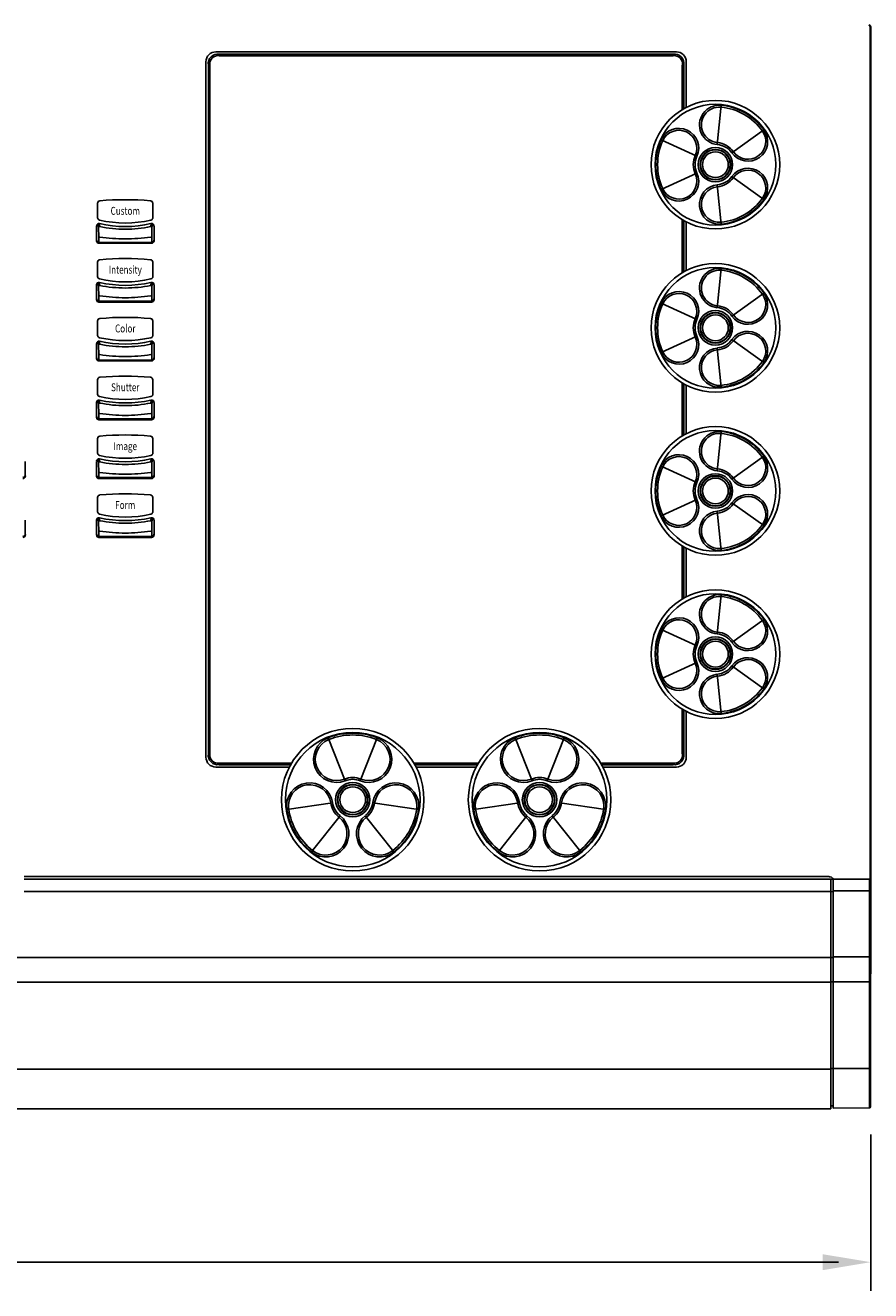
# Model space of a CAD drawing. Extents: x 1.3 to 90.2, y 0.2 to 65.8.
# Drawn here: x 38.5 to 49.2, y 19.3 to 35.3 of the extents above; entities that cross this region are included whole.
import ezdxf
from ezdxf.enums import TextEntityAlignment as Align

# ---------------------------------------------------------------- set-up
doc = ezdxf.new("R2010")
doc.units = 0
doc.header["$LTSCALE"] = 2
doc.header["$MEASUREMENT"] = 0
doc.layers.get('0').update_dxf_attribs({"linetype": 'CONTINUOUS'})
doc.layers.add('ARTWORK', color=2, linetype='CONTINUOUS')
doc.layers.add('DIM', color=1, linetype='CONTINUOUS')
doc.styles.get("Standard").update_dxf_attribs({"font": 'SIMPLEX'})

msp = doc.modelspace()

# ---------------------------------------------------------------- linework, layer by layer
for p, q in [((49.175, 24.536), (49.175, 35.296)), ((49.175, 35.296), (49.18, 35.296)), ((49.18, 35.296), (49.18, 23.337)), ((40.786, 34.856), (40.786, 26.075)), ((46.726, 34.981), (40.911, 34.981)), ((40.953, 34.932), (40.953, 34.951)), ((46.684, 34.951), (40.953, 34.951)), ((46.684, 34.932), (40.953, 34.932)), ((46.684, 34.932), (46.684, 34.951)), ((46.851, 34.28), (46.851, 34.856)), ((40.816, 34.814), (40.816, 26.117)), ((40.836, 34.814), (40.816, 34.814)), ((40.836, 34.814), (40.816, 34.814)), ((40.836, 34.814), (40.836, 26.117)), ((46.801, 34.253), (46.801, 34.814)), ((46.801, 34.814), (46.821, 34.814)), ((46.821, 34.264), (46.821, 34.814)), ((47.243, 33.81), (47.291, 34.306)), ((47.832, 33.994), (47.427, 33.704)), ((46.533, 33.868), (46.986, 33.662)), ((47.034, 33.611), (47.038, 33.61)), ((47.049, 33.637), (47.041, 33.618)), ((47.049, 33.635), (47.049, 33.637)), ((47.059, 33.655), (47.059, 33.654)), ((47.403, 33.611), (47.4, 33.61)), ((46.986, 33.449), (46.533, 33.243)), ((47.034, 33.5), (47.038, 33.501)), ((47.041, 33.494), (47.049, 33.474)), ((47.049, 33.474), (47.049, 33.476)), ((47.059, 33.458), (47.059, 33.456)), ((47.403, 33.5), (47.4, 33.501)), ((47.832, 33.118), (47.427, 33.407)), ((47.291, 32.805), (47.243, 33.301)), ((39.418, 33.068), (39.418, 32.886)), ((40.115, 32.886), (40.115, 33.068)), ((39.404, 32.781), (39.404, 32.594)), ((39.43, 32.762), (39.422, 32.807)), ((39.432, 32.644), (39.43, 32.762)), ((39.445, 32.774), (39.437, 32.812)), ((40.096, 32.812), (40.089, 32.774)), ((40.101, 32.644), (40.103, 32.762)), ((40.103, 32.762), (40.112, 32.807)), ((40.112, 32.807), (40.111, 32.809)), ((40.13, 32.594), (40.13, 32.781)), ((46.801, 32.193), (46.801, 32.858)), ((46.821, 32.204), (46.821, 32.847)), ((46.851, 32.22), (46.851, 32.831)), ((39.432, 32.586), (39.432, 32.644)), ((40.101, 32.586), (40.101, 32.644)), ((39.435, 32.577), (39.435, 32.563)), ((39.438, 32.577), (39.435, 32.577)), ((39.435, 32.563), (40.098, 32.563)), ((39.444, 32.574), (40.089, 32.574)), ((40.098, 32.577), (40.096, 32.577)), ((40.098, 32.563), (40.098, 32.577)), ((39.418, 32.325), (39.418, 32.143)), ((40.115, 32.143), (40.115, 32.325)), ((47.243, 31.75), (47.291, 32.246)), ((39.404, 32.038), (39.404, 31.851)), ((39.43, 32.019), (39.422, 32.064)), ((39.432, 31.901), (39.43, 32.019)), ((39.445, 32.031), (39.437, 32.069)), ((40.096, 32.069), (40.089, 32.031)), ((40.101, 31.901), (40.103, 32.019)), ((40.103, 32.019), (40.112, 32.064)), ((40.112, 32.064), (40.111, 32.066)), ((40.13, 31.851), (40.13, 32.038)), ((39.432, 31.844), (39.432, 31.901)), ((39.435, 31.834), (39.435, 31.82)), ((39.438, 31.834), (39.435, 31.834)), ((39.435, 31.82), (40.098, 31.82)), ((39.444, 31.832), (40.089, 31.832)), ((40.098, 31.834), (40.096, 31.834)), ((40.098, 31.82), (40.098, 31.834)), ((40.101, 31.844), (40.101, 31.901)), ((46.533, 31.808), (46.986, 31.602)), ((47.832, 31.934), (47.427, 31.644)), ((39.418, 31.583), (39.418, 31.401)), ((40.115, 31.401), (40.115, 31.583)), ((47.034, 31.551), (47.038, 31.55)), ((47.049, 31.577), (47.041, 31.558)), ((47.049, 31.575), (47.049, 31.577)), ((47.059, 31.595), (47.059, 31.594)), ((47.403, 31.551), (47.4, 31.55)), ((39.43, 31.276), (39.422, 31.322)), ((39.445, 31.288), (39.437, 31.326)), ((40.096, 31.326), (40.089, 31.288)), ((40.103, 31.276), (40.112, 31.322)), ((40.112, 31.322), (40.111, 31.323)), ((46.986, 31.389), (46.533, 31.183)), ((47.034, 31.44), (47.038, 31.441)), ((47.041, 31.434), (47.049, 31.414)), ((47.049, 31.414), (47.049, 31.416)), ((47.059, 31.398), (47.059, 31.396)), ((47.403, 31.44), (47.4, 31.441)), ((47.832, 31.058), (47.427, 31.347)), ((39.404, 31.296), (39.404, 31.108)), ((39.432, 31.158), (39.43, 31.276)), ((39.432, 31.101), (39.432, 31.158)), ((40.101, 31.158), (40.103, 31.276)), ((40.101, 31.101), (40.101, 31.158)), ((40.13, 31.108), (40.13, 31.296)), ((47.291, 30.745), (47.243, 31.241)), ((39.435, 31.091), (39.435, 31.077)), ((39.438, 31.091), (39.435, 31.091)), ((39.435, 31.077), (40.098, 31.077)), ((39.444, 31.089), (40.089, 31.089)), ((40.098, 31.091), (40.096, 31.091)), ((40.098, 31.077), (40.098, 31.091)), ((39.418, 30.84), (39.418, 30.658)), ((40.115, 30.658), (40.115, 30.84)), ((46.801, 30.133), (46.801, 30.798)), ((46.821, 30.144), (46.821, 30.787)), ((46.851, 30.16), (46.851, 30.771)), ((39.404, 30.553), (39.404, 30.366)), ((39.43, 30.534), (39.422, 30.579)), ((39.432, 30.416), (39.43, 30.534)), ((39.445, 30.545), (39.437, 30.584)), ((40.096, 30.584), (40.089, 30.545)), ((40.101, 30.416), (40.103, 30.534)), ((40.103, 30.534), (40.112, 30.579)), ((40.112, 30.579), (40.111, 30.58)), ((40.13, 30.366), (40.13, 30.553)), ((39.432, 30.358), (39.432, 30.416)), ((40.101, 30.358), (40.101, 30.416)), ((39.435, 30.349), (39.435, 30.335)), ((39.438, 30.349), (39.435, 30.349)), ((39.435, 30.335), (40.098, 30.335)), ((39.444, 30.346), (40.089, 30.346)), ((40.098, 30.349), (40.096, 30.349)), ((40.098, 30.335), (40.098, 30.349)), ((39.418, 30.097), (39.418, 29.915)), ((40.115, 29.915), (40.115, 30.097)), ((47.243, 29.69), (47.291, 30.186)), ((38.505, 29.623), (38.505, 29.81)), ((39.404, 29.81), (39.404, 29.623)), ((39.43, 29.791), (39.422, 29.836)), ((39.432, 29.673), (39.43, 29.791)), ((39.445, 29.803), (39.437, 29.841)), ((40.096, 29.841), (40.089, 29.803)), ((40.101, 29.673), (40.103, 29.791)), ((40.103, 29.791), (40.112, 29.836)), ((40.112, 29.836), (40.111, 29.838)), ((40.13, 29.623), (40.13, 29.81)), ((46.533, 29.748), (46.986, 29.542)), ((47.832, 29.874), (47.427, 29.584)), ((39.432, 29.616), (39.432, 29.673)), ((39.435, 29.606), (39.435, 29.592)), ((39.438, 29.606), (39.435, 29.606)), ((39.435, 29.592), (40.098, 29.592)), ((39.444, 29.604), (40.089, 29.604)), ((40.098, 29.606), (40.096, 29.606)), ((40.098, 29.592), (40.098, 29.606)), ((40.101, 29.616), (40.101, 29.673)), ((47.034, 29.491), (47.038, 29.49)), ((47.049, 29.517), (47.041, 29.498)), ((47.049, 29.515), (47.049, 29.517)), ((47.059, 29.535), (47.059, 29.534)), ((47.403, 29.491), (47.4, 29.49)), ((39.418, 29.355), (39.418, 29.172)), ((40.115, 29.172), (40.115, 29.355)), ((46.986, 29.329), (46.533, 29.123)), ((47.034, 29.38), (47.038, 29.381)), ((47.041, 29.374), (47.049, 29.354)), ((47.049, 29.354), (47.049, 29.356)), ((47.059, 29.338), (47.059, 29.336)), ((47.403, 29.38), (47.4, 29.381)), ((47.832, 28.998), (47.427, 29.287)), ((39.43, 29.048), (39.422, 29.093)), ((39.445, 29.06), (39.437, 29.098)), ((40.096, 29.098), (40.089, 29.06)), ((40.103, 29.048), (40.112, 29.093)), ((40.112, 29.093), (40.111, 29.095)), ((47.291, 28.685), (47.243, 29.181)), ((38.505, 28.88), (38.505, 29.068)), ((39.404, 29.068), (39.404, 28.88)), ((39.432, 28.93), (39.43, 29.048)), ((39.432, 28.873), (39.432, 28.93)), ((40.101, 28.93), (40.103, 29.048)), ((40.101, 28.873), (40.101, 28.93)), ((40.13, 28.88), (40.13, 29.068)), ((39.435, 28.863), (39.435, 28.849)), ((39.438, 28.863), (39.435, 28.863)), ((39.435, 28.849), (40.098, 28.849)), ((39.444, 28.861), (40.089, 28.861)), ((40.098, 28.863), (40.096, 28.863)), ((40.098, 28.849), (40.098, 28.863)), ((46.801, 28.073), (46.801, 28.738)), ((46.821, 28.084), (46.821, 28.727)), ((46.851, 28.1), (46.851, 28.711)), ((47.243, 27.63), (47.291, 28.126)), ((47.832, 27.814), (47.427, 27.524)), ((46.533, 27.688), (46.986, 27.482)), ((47.034, 27.431), (47.038, 27.43)), ((47.049, 27.457), (47.041, 27.438)), ((47.049, 27.455), (47.049, 27.457)), ((47.059, 27.475), (47.059, 27.474)), ((47.403, 27.431), (47.4, 27.43)), ((46.986, 27.269), (46.533, 27.063)), ((47.034, 27.32), (47.038, 27.321)), ((47.041, 27.314), (47.049, 27.294)), ((47.049, 27.294), (47.049, 27.296)), ((47.059, 27.278), (47.059, 27.276)), ((47.403, 27.32), (47.4, 27.321)), ((47.832, 26.938), (47.427, 27.227)), ((47.291, 26.625), (47.243, 27.121)), ((46.801, 26.117), (46.801, 26.678)), ((46.821, 26.117), (46.821, 26.667)), ((46.851, 26.075), (46.851, 26.651)), ((42.329, 26.319), (42.544, 25.776)), ((42.733, 25.776), (42.949, 26.319)), ((44.689, 26.319), (44.904, 25.776)), ((45.093, 25.776), (45.309, 26.319)), ((40.816, 26.117), (40.836, 26.117)), ((46.801, 26.117), (46.821, 26.117)), ((40.911, 25.95), (41.839, 25.95)), ((40.953, 26), (40.953, 25.98)), ((40.953, 26), (41.866, 26)), ((40.953, 25.98), (41.855, 25.98)), ((43.411, 26), (44.226, 26)), ((43.422, 25.98), (44.215, 25.98)), ((43.439, 25.95), (44.199, 25.95)), ((45.771, 26), (46.684, 26)), ((45.782, 25.98), (46.684, 25.98)), ((45.799, 25.95), (46.726, 25.95)), ((46.684, 26), (46.684, 25.98)), ((42.454, 25.593), (42.458, 25.592)), ((42.541, 25.697), (42.54, 25.697)), ((42.558, 25.707), (42.559, 25.707)), ((42.718, 25.707), (42.72, 25.707)), ((42.738, 25.697), (42.737, 25.697)), ((42.823, 25.593), (42.82, 25.592)), ((44.814, 25.593), (44.818, 25.592)), ((44.901, 25.697), (44.9, 25.697)), ((44.918, 25.707), (44.919, 25.707)), ((45.078, 25.707), (45.08, 25.707)), ((45.098, 25.697), (45.097, 25.697)), ((45.183, 25.593), (45.18, 25.592)), ((41.807, 25.415), (42.385, 25.5)), ((42.454, 25.482), (42.458, 25.483)), ((42.823, 25.482), (42.82, 25.483)), ((42.893, 25.5), (43.471, 25.415)), ((44.167, 25.415), (44.745, 25.5)), ((44.814, 25.482), (44.818, 25.483)), ((45.183, 25.482), (45.18, 25.483)), ((45.253, 25.5), (45.831, 25.415)), ((42.479, 25.336), (42.131, 24.897)), ((42.798, 25.336), (43.16, 24.878)), ((44.839, 25.336), (44.491, 24.897)), ((45.158, 25.336), (45.52, 24.878)), ((42.131, 24.897), (42.117, 24.878)), ((44.491, 24.897), (44.477, 24.878)), ((48.654, 24.566), (38.492, 24.566)), ((48.708, 24.536), (38.492, 24.536)), ((48.678, 24.543), (48.678, 21.636)), ((48.708, 24.543), (48.708, 21.643)), ((48.713, 24.536), (49.18, 24.536)), ((49.163, 22.143), (49.163, 24.536)), ((49.178, 24.536), (49.178, 21.662)), ((48.678, 24.379), (38.491, 24.379)), ((48.708, 24.377), (48.678, 24.376)), ((49.163, 24.385), (48.708, 24.386)), ((49.178, 23.8), (49.18, 23.8)), ((48.678, 23.546), (10.183, 23.546)), ((48.708, 23.544), (48.678, 23.544)), ((49.163, 23.552), (48.708, 23.553)), ((49.178, 23.337), (49.18, 23.337)), ((48.678, 23.233), (10.183, 23.233)), ((49.178, 23.24), (48.678, 23.24)), ((48.678, 22.136), (10.183, 22.136)), ((49.163, 22.143), (48.678, 22.143)), ((49.178, 22.143), (49.163, 22.143)), ((49.163, 21.647), (49.163, 22.143)), ((48.678, 21.636), (10.183, 21.636)), ((48.678, 21.673), (48.708, 21.673)), ((48.708, 21.643), (49.165, 21.647)), ((49.178, 21.694), (49.178, 21.694))]:
    msp.add_line(p, q)
at = {"flags": 128}
for points in [[(39.434, 32.581), (39.433, 32.582), (39.433, 32.583)], [(39.434, 31.839), (39.433, 31.839), (39.433, 31.84)], [(39.434, 31.096), (39.433, 31.096), (39.433, 31.097)], [(39.434, 30.353), (39.433, 30.354), (39.433, 30.355)], [(39.434, 29.611), (39.433, 29.611), (39.433, 29.612)], [(39.434, 28.868), (39.433, 28.868), (39.433, 28.869)], [(49.178, 24.38), (49.177, 24.381), (49.176, 24.382), (49.175, 24.383), (49.173, 24.383), (49.171, 24.384), (49.168, 24.384), (49.166, 24.385), (49.163, 24.385)], [(49.178, 23.547), (49.177, 23.548), (49.176, 23.549), (49.175, 23.55), (49.173, 23.551), (49.171, 23.551), (49.168, 23.552), (49.166, 23.552), (49.163, 23.552)]]:
    msp.add_lwpolyline(points, dxfattribs=at)
for centre, radius in [((47.219, 33.556), 0.812), ((47.219, 33.556), 0.762), ((47.219, 33.556), 0.218), ((47.219, 33.556), 0.193), ((47.219, 33.556), 0.188), ((47.219, 33.556), 0.163), ((47.219, 31.496), 0.812), ((47.219, 31.496), 0.762), ((47.219, 31.496), 0.218), ((47.219, 31.496), 0.193), ((47.219, 31.496), 0.188), ((47.219, 31.496), 0.163), ((47.219, 29.436), 0.812), ((47.219, 29.436), 0.762), ((47.219, 29.436), 0.218), ((47.219, 29.436), 0.193), ((47.219, 29.436), 0.188), ((47.219, 29.436), 0.163), ((47.219, 27.376), 0.812), ((47.219, 27.376), 0.762), ((47.219, 27.376), 0.218), ((47.219, 27.376), 0.193), ((47.219, 27.376), 0.188), ((47.219, 27.376), 0.163), ((42.639, 25.538), 0.9), ((42.639, 25.538), 0.85), ((44.999, 25.538), 0.9), ((44.999, 25.538), 0.85), ((42.639, 25.538), 0.218), ((42.639, 25.538), 0.193), ((42.639, 25.538), 0.188), ((44.999, 25.538), 0.218), ((44.999, 25.538), 0.193), ((44.999, 25.538), 0.188), ((42.639, 25.538), 0.163), ((44.999, 25.538), 0.162)]:
    msp.add_circle(centre, radius)
for centre, radius, start, end in [((49.155, 35.296), 0.025, 0, 90), ((49.155, 35.296), 0.02, 0, 90), ((40.911, 34.856), 0.125, 90, 180), ((40.935, 34.832), 0.12, 81.3657, 188.6342), ((40.938, 34.83), 0.103, 81.3104, 188.6882), ((46.702, 34.832), 0.12, 351.3657, 98.6342), ((46.7, 34.83), 0.103, 351.3104, 98.6882), ((46.726, 34.856), 0.125, 0, 90), ((47.267, 34.058), 0.249, 84.4827, 264.4827), ((47.267, 34.058), 0.225, 84.4827, 264.4827), ((47.219, 33.556), 0.73, 35.5173, 84.4827), ((47.219, 33.556), 0.754, 35.5173, 84.4827), ((46.759, 33.765), 0.249, 335.5173, 155.5173), ((46.759, 33.765), 0.225, 335.5173, 155.5173), ((47.63, 33.849), 0.249, 215.5173, 35.5173), ((47.63, 33.849), 0.225, 215.5173, 35.5173), ((47.219, 33.556), 0.754, 155.5173, 204.4827), ((47.219, 33.556), 0.73, 155.5173, 204.4827), ((47.219, 33.556), 0.19, 16.8533, 163.1467), ((47.219, 33.556), 0.256, 35.5173, 84.4827), ((47.219, 33.556), 0.28, 35.5173, 84.4827), ((47.219, 33.556), 0.28, 155.5173, 204.4827), ((47.219, 33.556), 0.256, 155.5173, 204.4827), ((47.219, 33.556), 0.189, 163.1418, 196.8582), ((47.151, 33.592), 0.111, 145.5489, 156.1393), ((47.219, 33.556), 0.189, 343.1418, 16.8582), ((46.759, 33.346), 0.249, 204.4827, 24.4827), ((46.759, 33.346), 0.225, 204.4827, 24.4827), ((47.219, 33.556), 0.19, 196.8533, 343.1467), ((47.159, 33.524), 0.121, 204.299, 214.0129), ((47.219, 33.556), 0.256, 275.5173, 324.4827), ((47.219, 33.556), 0.28, 275.5173, 324.4827), ((47.63, 33.262), 0.249, 324.4827, 144.4827), ((47.63, 33.262), 0.225, 324.4827, 144.4827), ((47.267, 33.053), 0.249, 95.5173, 275.5173), ((47.267, 33.053), 0.225, 95.5173, 275.5173), ((39.449, 33.068), 0.0311, 95.0614, 179.7541), ((39.767, 29.663), 3.451, 84.6793, 95.3207), ((40.084, 33.068), 0.0311, 0.2463, 84.9384), ((47.219, 33.556), 0.73, 275.5173, 324.4827), ((47.219, 33.556), 0.754, 275.5173, 324.4827), ((39.435, 32.781), 0.0312, 76.9901, 179.6357), ((39.449, 32.886), 0.031, 180.1972, 257.1407), ((39.767, 34.251), 1.432, 256.9169, 283.0831), ((39.767, 34.252), 1.477, 257.2958, 282.7042), ((40.084, 32.886), 0.031, 282.8595, 359.8024), ((40.098, 32.781), 0.0312, 0.3642, 103.0099), ((39.435, 32.608), 0.0311, 180.2799, 270.2819), ((40.099, 32.608), 0.0311, 269.7181, 359.7201), ((39.435, 32.594), 0.0311, 180.282, 270.2776), ((39.444, 32.586), 0.0119, 180.0665, 198.4545), ((40.099, 32.594), 0.0311, 269.7224, 359.718), ((40.089, 32.586), 0.0118, 335.728, 359.9472), ((39.449, 32.325), 0.0311, 95.0614, 179.7541), ((39.767, 28.92), 3.451, 84.6793, 95.3207), ((40.084, 32.325), 0.0311, 0.2463, 84.9384), ((39.449, 32.143), 0.031, 180.1972, 257.1407), ((40.084, 32.143), 0.031, 282.8595, 359.8024), ((47.267, 31.998), 0.249, 84.4827, 264.4827), ((47.267, 31.998), 0.225, 84.4827, 264.4827), ((47.219, 31.496), 0.73, 35.5173, 84.4827), ((47.219, 31.496), 0.754, 35.5173, 84.4827), ((39.435, 32.038), 0.0312, 76.9901, 179.6357), ((39.767, 33.508), 1.432, 256.9169, 283.0831), ((39.767, 33.509), 1.477, 257.2958, 282.7042), ((40.098, 32.038), 0.0312, 0.3642, 103.0099), ((39.435, 31.865), 0.0311, 180.2799, 270.2819), ((39.435, 31.851), 0.0311, 180.282, 270.2776), ((39.444, 31.844), 0.0119, 180.0665, 198.4545), ((40.099, 31.865), 0.0311, 269.7181, 359.7201), ((40.099, 31.851), 0.0311, 269.7224, 359.718), ((40.089, 31.844), 0.0118, 335.728, 359.9472), ((47.219, 31.496), 0.754, 155.5173, 204.4827), ((47.219, 31.496), 0.73, 155.5173, 204.4827), ((46.759, 31.705), 0.249, 335.5173, 155.5173), ((46.759, 31.705), 0.225, 335.5173, 155.5173), ((47.63, 31.789), 0.249, 215.5173, 35.5173), ((47.63, 31.789), 0.225, 215.5173, 35.5173), ((47.219, 31.496), 0.19, 16.8533, 163.1467), ((47.219, 31.496), 0.256, 35.5173, 84.4827), ((47.219, 31.496), 0.28, 35.5173, 84.4827), ((39.449, 31.583), 0.0311, 95.0614, 179.7541), ((39.767, 28.177), 3.451, 84.6793, 95.3207), ((40.084, 31.583), 0.0311, 0.2463, 84.9384), ((47.219, 31.496), 0.28, 155.5173, 204.4827), ((47.219, 31.496), 0.256, 155.5173, 204.4827), ((47.219, 31.496), 0.189, 163.1418, 196.8582), ((47.151, 31.532), 0.111, 145.5489, 156.1393), ((47.219, 31.496), 0.189, 343.1418, 16.8582), ((39.435, 31.295), 0.0312, 76.9901, 179.6357), ((39.449, 31.401), 0.031, 180.1972, 257.1407), ((39.767, 32.766), 1.432, 256.9169, 283.0831), ((39.767, 32.767), 1.477, 257.2958, 282.7042), ((40.084, 31.401), 0.031, 282.8595, 359.8024), ((40.098, 31.295), 0.0312, 0.3642, 103.0099), ((46.759, 31.286), 0.249, 204.4827, 24.4827), ((46.759, 31.286), 0.225, 204.4827, 24.4827), ((47.219, 31.496), 0.19, 196.8533, 343.1467), ((47.159, 31.464), 0.121, 204.299, 214.0129), ((47.219, 31.496), 0.256, 275.5173, 324.4827), ((47.219, 31.496), 0.28, 275.5173, 324.4827), ((47.63, 31.202), 0.249, 324.4827, 144.4827), ((47.63, 31.202), 0.225, 324.4827, 144.4827), ((47.267, 30.993), 0.249, 95.5173, 275.5173), ((47.267, 30.993), 0.225, 95.5173, 275.5173), ((39.435, 31.122), 0.0311, 180.2799, 270.2819), ((39.435, 31.109), 0.0311, 180.282, 270.2776), ((39.444, 31.101), 0.0119, 180.0665, 198.4545), ((40.099, 31.122), 0.0311, 269.7181, 359.7201), ((40.099, 31.109), 0.0311, 269.7224, 359.718), ((40.089, 31.101), 0.0118, 335.728, 359.9472), ((47.219, 31.496), 0.73, 275.5173, 324.4827), ((47.219, 31.496), 0.754, 275.5173, 324.4827), ((39.449, 30.84), 0.0311, 95.0614, 179.7541), ((39.767, 27.435), 3.451, 84.6793, 95.3207), ((40.084, 30.84), 0.0311, 0.2463, 84.9384), ((39.435, 30.553), 0.0312, 76.9901, 179.6357), ((39.449, 30.658), 0.031, 180.1972, 257.1407), ((39.767, 32.023), 1.432, 256.9169, 283.0831), ((39.767, 32.024), 1.477, 257.2958, 282.7042), ((40.084, 30.658), 0.031, 282.8595, 359.8024), ((40.098, 30.553), 0.0312, 0.3642, 103.0099), ((39.435, 30.38), 0.0311, 180.2799, 270.2819), ((39.435, 30.366), 0.0311, 180.282, 270.2776), ((39.444, 30.358), 0.0119, 180.0665, 198.4545), ((40.099, 30.38), 0.0311, 269.7181, 359.7201), ((40.099, 30.366), 0.0311, 269.7224, 359.718), ((40.089, 30.358), 0.0118, 335.728, 359.9472), ((39.449, 30.097), 0.0311, 95.0614, 179.7541), ((39.767, 26.692), 3.451, 84.6793, 95.3207), ((40.084, 30.097), 0.0311, 0.2463, 84.9384), ((47.267, 29.938), 0.249, 84.4827, 264.4827), ((47.267, 29.938), 0.225, 84.4827, 264.4827), ((47.219, 29.436), 0.73, 35.5173, 84.4827), ((47.219, 29.436), 0.754, 35.5173, 84.4827), ((39.449, 29.915), 0.031, 180.1972, 257.1407), ((39.767, 31.28), 1.432, 256.9169, 283.0831), ((40.084, 29.915), 0.031, 282.8595, 359.8024), ((46.759, 29.645), 0.249, 335.5173, 155.5173), ((39.435, 29.81), 0.0312, 76.9901, 179.6357), ((39.767, 31.281), 1.477, 257.2958, 282.7042), ((40.098, 29.81), 0.0312, 0.3642, 103.0099), ((47.219, 29.436), 0.754, 155.5173, 204.4827), ((47.219, 29.436), 0.73, 155.5173, 204.4827), ((46.759, 29.645), 0.225, 335.5173, 155.5173), ((47.63, 29.729), 0.249, 215.5173, 35.5173), ((47.63, 29.729), 0.225, 215.5173, 35.5173), ((38.474, 29.637), 0.0311, 269.7181, 359.7201), ((38.474, 29.623), 0.0311, 269.7224, 359.718), ((39.435, 29.637), 0.0311, 180.2799, 270.2819), ((39.435, 29.623), 0.0311, 180.282, 270.2776), ((39.444, 29.616), 0.0119, 180.0665, 198.4545), ((40.099, 29.637), 0.0311, 269.7181, 359.7201), ((40.099, 29.623), 0.0311, 269.7224, 359.718), ((40.089, 29.616), 0.0118, 335.728, 359.9472), ((47.219, 29.436), 0.19, 16.8533, 163.1467), ((47.219, 29.436), 0.256, 35.5173, 84.4827), ((47.219, 29.436), 0.28, 35.5173, 84.4827), ((39.767, 25.949), 3.451, 84.6793, 95.3207), ((47.219, 29.436), 0.28, 155.5173, 204.4827), ((47.219, 29.436), 0.256, 155.5173, 204.4827), ((47.219, 29.436), 0.189, 163.1418, 196.8582), ((47.151, 29.472), 0.111, 145.5489, 156.1393), ((47.219, 29.436), 0.189, 343.1418, 16.8582), ((39.449, 29.354), 0.0311, 95.0614, 179.7541), ((40.084, 29.354), 0.0311, 0.2463, 84.9384), ((46.759, 29.226), 0.249, 204.4827, 24.4827), ((46.759, 29.226), 0.225, 204.4827, 24.4827), ((47.219, 29.436), 0.19, 196.8533, 343.1467), ((47.159, 29.404), 0.121, 204.299, 214.0129), ((47.219, 29.436), 0.256, 275.5173, 324.4827), ((47.219, 29.436), 0.28, 275.5173, 324.4827), ((47.63, 29.142), 0.249, 324.4827, 144.4827), ((47.63, 29.142), 0.225, 324.4827, 144.4827), ((39.435, 29.067), 0.0312, 76.9901, 179.6357), ((39.449, 29.173), 0.031, 180.1972, 257.1407), ((39.767, 30.538), 1.432, 256.9169, 283.0831), ((39.767, 30.538), 1.477, 257.2958, 282.7042), ((40.084, 29.173), 0.031, 282.8595, 359.8024), ((40.098, 29.067), 0.0312, 0.3642, 103.0099), ((47.267, 28.933), 0.249, 95.5173, 275.5173), ((47.267, 28.933), 0.225, 95.5173, 275.5173), ((47.219, 29.436), 0.73, 275.5173, 324.4827), ((47.219, 29.436), 0.754, 275.5173, 324.4827), ((38.474, 28.894), 0.0311, 269.7181, 359.7201), ((38.474, 28.88), 0.0311, 269.7224, 359.718), ((39.435, 28.894), 0.0311, 180.2799, 270.2819), ((39.435, 28.88), 0.0311, 180.282, 270.2776), ((39.444, 28.873), 0.0119, 180.0665, 198.4545), ((40.099, 28.894), 0.0311, 269.7181, 359.7201), ((40.099, 28.88), 0.0311, 269.7224, 359.718), ((40.089, 28.873), 0.0118, 335.728, 359.9472), ((47.267, 27.878), 0.249, 84.4827, 264.4827), ((47.219, 27.376), 0.754, 35.5173, 84.4827), ((47.267, 27.878), 0.225, 84.4827, 264.4827), ((47.219, 27.376), 0.73, 35.5173, 84.4827), ((46.759, 27.585), 0.249, 335.5173, 155.5173), ((46.759, 27.585), 0.225, 335.5173, 155.5173), ((47.63, 27.669), 0.249, 215.5173, 35.5173), ((47.219, 27.376), 0.754, 155.5173, 204.4827), ((47.219, 27.376), 0.73, 155.5173, 204.4827), ((47.219, 27.376), 0.28, 35.5173, 84.4827), ((47.63, 27.669), 0.225, 215.5173, 35.5173), ((47.219, 27.376), 0.28, 155.5173, 204.4827), ((47.219, 27.376), 0.256, 155.5173, 204.4827), ((47.219, 27.376), 0.19, 16.8533, 163.1467), ((47.219, 27.376), 0.256, 35.5173, 84.4827), ((47.219, 27.376), 0.189, 163.1418, 196.8582), ((47.151, 27.412), 0.111, 145.5489, 156.1393), ((47.219, 27.376), 0.189, 343.1418, 16.8582), ((47.63, 27.082), 0.249, 324.4827, 144.4827), ((46.759, 27.166), 0.249, 204.4827, 24.4827), ((46.759, 27.166), 0.225, 204.4827, 24.4827), ((47.219, 27.376), 0.19, 196.8533, 343.1467), ((47.159, 27.344), 0.121, 204.299, 214.0129), ((47.219, 27.376), 0.256, 275.5173, 324.4827), ((47.219, 27.376), 0.28, 275.5173, 324.4827), ((47.63, 27.082), 0.225, 324.4827, 144.4827), ((47.267, 26.873), 0.249, 95.5173, 275.5173), ((47.267, 26.873), 0.225, 95.5173, 275.5173), ((47.219, 27.376), 0.73, 275.5173, 324.4827), ((47.219, 27.376), 0.754, 275.5173, 324.4827), ((42.639, 25.538), 0.841, 68.3553, 111.6447), ((44.999, 25.538), 0.841, 68.3553, 111.6447), ((42.436, 26.048), 0.292, 111.6447, 291.6447), ((42.436, 26.048), 0.269, 111.6447, 291.6447), ((42.639, 25.538), 0.817, 68.3553, 111.6447), ((42.841, 26.048), 0.292, 248.3553, 68.3553), ((42.841, 26.048), 0.269, 248.3553, 68.3553), ((44.796, 26.048), 0.292, 111.6447, 291.6447), ((44.796, 26.048), 0.269, 111.6447, 291.6447), ((44.999, 25.538), 0.817, 68.3553, 111.6447), ((45.201, 26.048), 0.292, 248.3553, 68.3553), ((45.201, 26.048), 0.269, 248.3553, 68.3553), ((40.911, 26.075), 0.125, 180, 270), ((40.935, 26.099), 0.12, 171.3657, 278.6342), ((40.938, 26.101), 0.103, 171.3104, 278.6882), ((46.7, 26.101), 0.103, 261.3104, 8.6882), ((46.702, 26.099), 0.12, 261.3657, 8.6342), ((46.726, 26.075), 0.125, 270, 0), ((42.096, 25.458), 0.292, 8.3553, 188.3553), ((42.096, 25.458), 0.269, 8.3553, 188.3553), ((42.639, 25.538), 0.19, 16.8533, 163.1467), ((42.639, 25.538), 0.28, 68.3553, 111.6447), ((42.639, 25.538), 0.257, 68.3553, 111.6447), ((42.639, 25.538), 0.188, 64.4484, 115.5516), ((43.182, 25.458), 0.292, 351.6447, 171.6447), ((43.182, 25.458), 0.269, 351.6447, 171.6447), ((44.456, 25.458), 0.292, 8.3553, 188.3553), ((44.456, 25.458), 0.269, 8.3553, 188.3553), ((44.999, 25.538), 0.19, 16.8533, 163.1467), ((44.999, 25.538), 0.28, 68.3553, 111.6447), ((44.999, 25.538), 0.257, 68.3553, 111.6447), ((44.999, 25.538), 0.188, 64.4484, 115.5516), ((45.542, 25.458), 0.292, 351.6447, 171.6447), ((45.542, 25.458), 0.269, 351.6447, 171.6447), ((42.639, 25.538), 0.189, 163.1418, 196.8582), ((42.607, 25.597), 0.121, 114.299, 124.0129), ((42.675, 25.606), 0.111, 55.5489, 66.1393), ((42.639, 25.538), 0.189, 343.1418, 16.8582), ((44.999, 25.538), 0.189, 163.1418, 196.8582), ((44.967, 25.597), 0.121, 114.299, 124.0129), ((45.035, 25.606), 0.111, 55.5489, 66.1393), ((44.999, 25.538), 0.189, 343.1418, 16.8582), ((42.639, 25.538), 0.841, 188.3553, 231.6447), ((42.639, 25.538), 0.817, 188.3553, 231.6447), ((42.639, 25.538), 0.28, 188.3553, 231.6447), ((42.639, 25.538), 0.257, 188.3553, 231.6447), ((42.639, 25.538), 0.19, 196.8533, 343.1467), ((42.639, 25.538), 0.257, 308.3553, 351.6447), ((42.639, 25.538), 0.28, 308.3553, 351.6447), ((42.639, 25.538), 0.817, 308.3553, 351.6447), ((42.639, 25.538), 0.841, 308.3553, 351.6447), ((44.999, 25.538), 0.841, 188.3553, 231.6447), ((44.999, 25.538), 0.817, 188.3553, 231.6447), ((44.999, 25.538), 0.28, 188.3553, 231.6447), ((44.999, 25.538), 0.257, 188.3553, 231.6447), ((44.999, 25.538), 0.19, 196.8533, 343.1467), ((44.999, 25.538), 0.257, 308.3553, 351.6447), ((44.999, 25.538), 0.28, 308.3553, 351.6447), ((44.999, 25.538), 0.817, 308.3553, 351.6447), ((44.999, 25.538), 0.841, 308.3553, 351.6447), ((42.298, 25.107), 0.292, 231.6447, 51.6447), ((42.298, 25.107), 0.269, 231.6447, 51.6447), ((42.979, 25.107), 0.292, 128.3553, 308.3553), ((42.979, 25.107), 0.269, 128.3553, 308.3553), ((44.658, 25.107), 0.292, 231.6447, 51.6447), ((44.658, 25.107), 0.269, 231.6447, 51.6447), ((45.339, 25.107), 0.292, 128.3553, 308.3553), ((45.339, 25.107), 0.269, 128.3553, 308.3553), ((48.654, 24.503), 0.0625, 31.3323, 90), ((49.163, 21.662), 0.015, 270.8246, 359.9912)]:
    msp.add_arc(centre, radius, start, end)
for centre, major_axis, start_param, end_param in [((47.212, 33.529), (0.05, 0.188), 1.328228, 1.396125), ((47.226, 33.529), (-0.05, 0.188), 4.88706, 4.954957), ((47.212, 33.582), (-0.05, 0.188), 1.745468, 1.813364), ((47.226, 33.582), (0.05, 0.188), 4.469821, 4.537718), ((47.212, 31.469), (0.05, 0.188), 1.328228, 1.396125), ((47.226, 31.469), (-0.05, 0.188), 4.88706, 4.954957), ((47.212, 31.522), (-0.05, 0.188), 1.745468, 1.813364), ((47.226, 31.522), (0.05, 0.188), 4.469821, 4.537718), ((47.212, 29.409), (0.05, 0.188), 1.328228, 1.396125), ((47.226, 29.409), (-0.05, 0.188), 4.88706, 4.954957), ((47.212, 29.462), (-0.05, 0.188), 1.745468, 1.813364), ((47.226, 29.462), (0.05, 0.188), 4.469821, 4.537718), ((47.212, 27.349), (0.05, 0.188), 1.328228, 1.396125), ((47.226, 27.349), (-0.05, 0.188), 4.88706, 4.954957), ((47.212, 27.402), (-0.05, 0.188), 1.745468, 1.813364), ((47.226, 27.402), (0.05, 0.188), 4.469821, 4.537718), ((42.632, 25.511), (0.05, 0.188), 1.328228, 1.396125), ((42.646, 25.511), (-0.05, 0.188), 4.88706, 4.954957), ((44.992, 25.511), (0.05, 0.188), 1.328228, 1.396125), ((45.006, 25.511), (-0.05, 0.188), 4.88706, 4.954957), ((42.632, 25.564), (-0.05, 0.188), 1.745468, 1.813364), ((42.646, 25.564), (0.05, 0.188), 4.469821, 4.537718), ((44.992, 25.564), (-0.05, 0.188), 1.745468, 1.813364), ((45.006, 25.564), (0.05, 0.188), 4.469821, 4.537718)]:
    msp.add_ellipse(centre, major_axis=major_axis, ratio=0.989844, start_param=start_param, end_param=end_param)
for points, knots in [([(39.422, 32.809), (39.422, 32.809), (39.422, 32.808), (39.422, 32.807), (39.422, 32.807)], [0, 0, 0, 0, 0.434399, 1, 1, 1, 1]), ([(39.43, 32.762), (39.43, 32.763), (39.43, 32.764), (39.431, 32.767), (39.433, 32.769), (39.434, 32.77), (39.435, 32.771)], [0, 0, 0, 0, 0.250058, 0.500018, 0.750017, 1, 1, 1, 1]), ([(39.435, 32.771), (39.435, 32.772), (39.437, 32.773), (39.439, 32.773), (39.442, 32.774), (39.444, 32.774), (39.445, 32.774)], [0, 0, 0, 0, 0.2499776, 0.4999815, 0.7499887, 1, 1, 1, 1]), ([(39.767, 32.741), (39.713, 32.742), (39.605, 32.745), (39.498, 32.764), (39.445, 32.774)], [0, 0, 0, 0, 0.498737, 1, 1, 1, 1]), ([(40.089, 32.774), (40.035, 32.764), (39.929, 32.745), (39.821, 32.742), (39.767, 32.741)], [0, 0, 0, 0, 0.501235, 1, 1, 1, 1]), ([(40.089, 32.774), (40.089, 32.774), (40.091, 32.774), (40.094, 32.774), (40.096, 32.773), (40.098, 32.771), (40.1, 32.77), (40.102, 32.767), (40.103, 32.765), (40.103, 32.763), (40.103, 32.762)], [0, 0, 0, 0, 0.113589, 0.23107, 0.367842, 0.481594, 0.596175, 0.732931, 0.875813, 1, 1, 1, 1]), ([(39.436, 32.643), (39.435, 32.643), (39.433, 32.643), (39.433, 32.644), (39.432, 32.644)], [0, 0, 0, 0, 0.499995, 1, 1, 1, 1]), ([(39.444, 32.642), (39.443, 32.642), (39.44, 32.642), (39.437, 32.643), (39.436, 32.643)], [0, 0, 0, 0, 0.5000012, 1, 1, 1, 1]), ([(40.089, 32.642), (39.981, 32.63), (39.767, 32.605), (39.552, 32.63), (39.444, 32.642)], [0, 0, 0, 0, 0.5, 1, 1, 1, 1]), ([(40.101, 32.644), (40.101, 32.644), (40.1, 32.643), (40.097, 32.643), (40.094, 32.642), (40.09, 32.642), (40.089, 32.642)], [0, 0, 0, 0, 0.250003, 0.5, 0.75, 1, 1, 1, 1]), ([(39.434, 32.581), (39.434, 32.581), (39.435, 32.579), (39.435, 32.578), (39.436, 32.578)], [0, 0, 0, 0, 0.52072, 1, 1, 1, 1]), ([(39.436, 32.578), (39.437, 32.577), (39.439, 32.575), (39.442, 32.574), (39.444, 32.575), (39.444, 32.575)], [0, 0, 0, 0, 0.4694542, 0.8929533, 1, 1, 1, 1]), ([(40.089, 32.575), (40.09, 32.575), (40.092, 32.574), (40.095, 32.576), (40.098, 32.578), (40.099, 32.58), (40.1, 32.581), (40.1, 32.582)], [0, 0, 0, 0, 0.133611, 0.444087, 0.74076, 0.951993, 1, 1, 1, 1]), ([(39.422, 32.066), (39.422, 32.066), (39.422, 32.065), (39.422, 32.065), (39.422, 32.064)], [0, 0, 0, 0, 0.434399, 1, 1, 1, 1]), ([(39.43, 32.019), (39.43, 32.02), (39.43, 32.022), (39.431, 32.024), (39.433, 32.027), (39.434, 32.028), (39.435, 32.028)], [0, 0, 0, 0, 0.250058, 0.500018, 0.750017, 1, 1, 1, 1]), ([(39.435, 32.028), (39.435, 32.029), (39.437, 32.03), (39.439, 32.031), (39.442, 32.031), (39.444, 32.031), (39.445, 32.031)], [0, 0, 0, 0, 0.2499776, 0.4999815, 0.7499887, 1, 1, 1, 1]), ([(39.767, 31.998), (39.713, 32), (39.605, 32.002), (39.498, 32.021), (39.445, 32.031)], [0, 0, 0, 0, 0.498737, 1, 1, 1, 1]), ([(40.089, 32.031), (40.035, 32.021), (39.929, 32.002), (39.821, 32), (39.767, 31.998)], [0, 0, 0, 0, 0.501235, 1, 1, 1, 1]), ([(40.089, 32.031), (40.089, 32.031), (40.091, 32.031), (40.094, 32.031), (40.096, 32.03), (40.098, 32.029), (40.1, 32.027), (40.102, 32.025), (40.103, 32.022), (40.103, 32.02), (40.103, 32.019)], [0, 0, 0, 0, 0.113589, 0.23107, 0.367842, 0.481594, 0.596175, 0.732931, 0.875813, 1, 1, 1, 1]), ([(39.436, 31.9), (39.435, 31.9), (39.433, 31.901), (39.433, 31.901), (39.432, 31.901)], [0, 0, 0, 0, 0.499995, 1, 1, 1, 1]), ([(39.434, 31.839), (39.434, 31.838), (39.435, 31.837), (39.435, 31.836), (39.436, 31.835)], [0, 0, 0, 0, 0.52072, 1, 1, 1, 1]), ([(39.444, 31.9), (39.443, 31.9), (39.44, 31.9), (39.437, 31.9), (39.436, 31.9)], [0, 0, 0, 0, 0.5000012, 1, 1, 1, 1]), ([(39.436, 31.835), (39.437, 31.834), (39.439, 31.833), (39.442, 31.832), (39.444, 31.832), (39.444, 31.832)], [0, 0, 0, 0, 0.4694542, 0.8929533, 1, 1, 1, 1]), ([(40.089, 31.9), (39.981, 31.887), (39.767, 31.862), (39.552, 31.887), (39.444, 31.9)], [0, 0, 0, 0, 0.5, 1, 1, 1, 1]), ([(40.101, 31.901), (40.101, 31.901), (40.1, 31.901), (40.097, 31.9), (40.094, 31.9), (40.09, 31.9), (40.089, 31.9)], [0, 0, 0, 0, 0.250003, 0.5, 0.75, 1, 1, 1, 1]), ([(40.089, 31.832), (40.09, 31.832), (40.092, 31.832), (40.095, 31.833), (40.098, 31.835), (40.099, 31.838), (40.1, 31.839), (40.1, 31.839)], [0, 0, 0, 0, 0.133611, 0.444087, 0.74076, 0.951993, 1, 1, 1, 1]), ([(39.422, 31.323), (39.422, 31.323), (39.422, 31.323), (39.422, 31.322), (39.422, 31.322)], [0, 0, 0, 0, 0.434399, 1, 1, 1, 1]), ([(39.43, 31.276), (39.43, 31.277), (39.43, 31.279), (39.431, 31.282), (39.433, 31.284), (39.434, 31.285), (39.435, 31.286)], [0, 0, 0, 0, 0.250058, 0.500018, 0.750017, 1, 1, 1, 1]), ([(39.436, 31.157), (39.435, 31.157), (39.433, 31.158), (39.433, 31.158), (39.432, 31.158)], [0, 0, 0, 0, 0.499995, 1, 1, 1, 1]), ([(39.435, 31.286), (39.435, 31.286), (39.437, 31.287), (39.439, 31.288), (39.442, 31.288), (39.444, 31.288), (39.445, 31.288)], [0, 0, 0, 0, 0.2499776, 0.4999815, 0.7499887, 1, 1, 1, 1]), ([(39.444, 31.157), (39.443, 31.157), (39.44, 31.157), (39.437, 31.157), (39.436, 31.157)], [0, 0, 0, 0, 0.5000012, 1, 1, 1, 1]), ([(40.089, 31.157), (39.981, 31.144), (39.767, 31.12), (39.552, 31.144), (39.444, 31.157)], [0, 0, 0, 0, 0.5, 1, 1, 1, 1]), ([(39.767, 31.256), (39.713, 31.257), (39.605, 31.26), (39.498, 31.279), (39.445, 31.288)], [0, 0, 0, 0, 0.498737, 1, 1, 1, 1]), ([(40.089, 31.288), (40.035, 31.279), (39.929, 31.26), (39.821, 31.257), (39.767, 31.256)], [0, 0, 0, 0, 0.501235, 1, 1, 1, 1]), ([(40.089, 31.288), (40.089, 31.288), (40.091, 31.288), (40.094, 31.288), (40.096, 31.287), (40.098, 31.286), (40.1, 31.284), (40.102, 31.282), (40.103, 31.279), (40.103, 31.277), (40.103, 31.276)], [0, 0, 0, 0, 0.113589, 0.23107, 0.367842, 0.481594, 0.596175, 0.732931, 0.875813, 1, 1, 1, 1]), ([(40.101, 31.158), (40.101, 31.158), (40.1, 31.158), (40.097, 31.157), (40.094, 31.157), (40.09, 31.157), (40.089, 31.157)], [0, 0, 0, 0, 0.250003, 0.5, 0.75, 1, 1, 1, 1]), ([(39.434, 31.096), (39.434, 31.095), (39.435, 31.094), (39.435, 31.093), (39.436, 31.093)], [0, 0, 0, 0, 0.52072, 1, 1, 1, 1]), ([(39.436, 31.093), (39.437, 31.092), (39.439, 31.09), (39.442, 31.089), (39.444, 31.089), (39.444, 31.089)], [0, 0, 0, 0, 0.4694542, 0.8929533, 1, 1, 1, 1]), ([(40.089, 31.089), (40.09, 31.089), (40.092, 31.089), (40.095, 31.09), (40.098, 31.093), (40.099, 31.095), (40.1, 31.096), (40.1, 31.096)], [0, 0, 0, 0, 0.133611, 0.444087, 0.74076, 0.951993, 1, 1, 1, 1]), ([(39.422, 30.581), (39.422, 30.58), (39.422, 30.58), (39.422, 30.579), (39.422, 30.579)], [0, 0, 0, 0, 0.434399, 1, 1, 1, 1]), ([(39.43, 30.534), (39.43, 30.535), (39.43, 30.536), (39.431, 30.539), (39.433, 30.541), (39.434, 30.542), (39.435, 30.543)], [0, 0, 0, 0, 0.250058, 0.500018, 0.750017, 1, 1, 1, 1]), ([(39.435, 30.543), (39.435, 30.543), (39.437, 30.544), (39.439, 30.545), (39.442, 30.546), (39.444, 30.546), (39.445, 30.545)], [0, 0, 0, 0, 0.2499776, 0.4999815, 0.7499887, 1, 1, 1, 1]), ([(39.767, 30.513), (39.713, 30.514), (39.605, 30.517), (39.498, 30.536), (39.445, 30.545)], [0, 0, 0, 0, 0.498737, 1, 1, 1, 1]), ([(40.089, 30.545), (40.035, 30.536), (39.929, 30.517), (39.821, 30.514), (39.767, 30.513)], [0, 0, 0, 0, 0.501235, 1, 1, 1, 1]), ([(40.089, 30.545), (40.089, 30.546), (40.091, 30.546), (40.094, 30.545), (40.096, 30.545), (40.098, 30.543), (40.1, 30.541), (40.102, 30.539), (40.103, 30.537), (40.103, 30.535), (40.103, 30.534)], [0, 0, 0, 0, 0.113589, 0.23107, 0.367842, 0.481594, 0.596175, 0.732931, 0.875813, 1, 1, 1, 1]), ([(39.436, 30.415), (39.435, 30.415), (39.433, 30.415), (39.433, 30.416), (39.432, 30.416)], [0, 0, 0, 0, 0.499995, 1, 1, 1, 1]), ([(39.444, 30.414), (39.443, 30.414), (39.44, 30.414), (39.437, 30.414), (39.436, 30.415)], [0, 0, 0, 0, 0.5000012, 1, 1, 1, 1]), ([(40.089, 30.414), (39.981, 30.402), (39.767, 30.377), (39.552, 30.402), (39.444, 30.414)], [0, 0, 0, 0, 0.5, 1, 1, 1, 1]), ([(40.101, 30.416), (40.101, 30.416), (40.1, 30.415), (40.097, 30.415), (40.094, 30.414), (40.09, 30.414), (40.089, 30.414)], [0, 0, 0, 0, 0.250003, 0.5, 0.75, 1, 1, 1, 1]), ([(39.434, 30.353), (39.434, 30.353), (39.435, 30.351), (39.435, 30.35), (39.436, 30.35)], [0, 0, 0, 0, 0.52072, 1, 1, 1, 1]), ([(39.436, 30.35), (39.437, 30.349), (39.439, 30.347), (39.442, 30.346), (39.444, 30.346), (39.444, 30.346)], [0, 0, 0, 0, 0.4694542, 0.8929533, 1, 1, 1, 1]), ([(40.089, 30.347), (40.09, 30.346), (40.092, 30.346), (40.095, 30.348), (40.098, 30.35), (40.099, 30.352), (40.1, 30.353), (40.1, 30.353)], [0, 0, 0, 0, 0.133611, 0.444087, 0.74076, 0.951993, 1, 1, 1, 1]), ([(39.422, 29.838), (39.422, 29.838), (39.422, 29.837), (39.422, 29.836), (39.422, 29.836)], [0, 0, 0, 0, 0.434399, 1, 1, 1, 1]), ([(39.43, 29.791), (39.43, 29.792), (39.43, 29.794), (39.431, 29.796), (39.433, 29.798), (39.434, 29.8), (39.435, 29.8)], [0, 0, 0, 0, 0.250058, 0.500018, 0.750017, 1, 1, 1, 1]), ([(39.435, 29.8), (39.435, 29.801), (39.437, 29.802), (39.439, 29.803), (39.442, 29.803), (39.444, 29.803), (39.445, 29.803)], [0, 0, 0, 0, 0.2499776, 0.4999815, 0.7499887, 1, 1, 1, 1]), ([(39.767, 29.77), (39.713, 29.772), (39.605, 29.774), (39.498, 29.793), (39.445, 29.803)], [0, 0, 0, 0, 0.498737, 1, 1, 1, 1]), ([(40.089, 29.803), (40.035, 29.793), (39.929, 29.774), (39.821, 29.772), (39.767, 29.77)], [0, 0, 0, 0, 0.501235, 1, 1, 1, 1]), ([(40.089, 29.803), (40.089, 29.803), (40.091, 29.803), (40.094, 29.803), (40.096, 29.802), (40.098, 29.801), (40.1, 29.799), (40.102, 29.796), (40.103, 29.794), (40.103, 29.792), (40.103, 29.791)], [0, 0, 0, 0, 0.113589, 0.23107, 0.367842, 0.481594, 0.596175, 0.732931, 0.875813, 1, 1, 1, 1]), ([(39.436, 29.672), (39.435, 29.672), (39.433, 29.672), (39.433, 29.673), (39.432, 29.673)], [0, 0, 0, 0, 0.499995, 1, 1, 1, 1]), ([(39.434, 29.611), (39.434, 29.61), (39.435, 29.609), (39.435, 29.608), (39.436, 29.607)], [0, 0, 0, 0, 0.52072, 1, 1, 1, 1]), ([(39.444, 29.671), (39.443, 29.671), (39.44, 29.672), (39.437, 29.672), (39.436, 29.672)], [0, 0, 0, 0, 0.5000012, 1, 1, 1, 1]), ([(39.436, 29.607), (39.437, 29.606), (39.439, 29.605), (39.442, 29.604), (39.444, 29.604), (39.444, 29.604)], [0, 0, 0, 0, 0.4694542, 0.8929533, 1, 1, 1, 1]), ([(40.089, 29.671), (39.981, 29.659), (39.767, 29.634), (39.552, 29.659), (39.444, 29.671)], [0, 0, 0, 0, 0.5, 1, 1, 1, 1]), ([(40.101, 29.673), (40.101, 29.673), (40.1, 29.672), (40.097, 29.672), (40.094, 29.672), (40.09, 29.671), (40.089, 29.671)], [0, 0, 0, 0, 0.250003, 0.5, 0.75, 1, 1, 1, 1]), ([(40.089, 29.604), (40.09, 29.604), (40.092, 29.604), (40.095, 29.605), (40.098, 29.607), (40.099, 29.609), (40.1, 29.611), (40.1, 29.611)], [0, 0, 0, 0, 0.133611, 0.444087, 0.74076, 0.951993, 1, 1, 1, 1]), ([(39.422, 29.095), (39.422, 29.095), (39.422, 29.094), (39.422, 29.094), (39.422, 29.093)], [0, 0, 0, 0, 0.434399, 1, 1, 1, 1]), ([(39.43, 29.048), (39.43, 29.049), (39.43, 29.051), (39.431, 29.053), (39.433, 29.056), (39.434, 29.057), (39.435, 29.058)], [0, 0, 0, 0, 0.250058, 0.500018, 0.750017, 1, 1, 1, 1]), ([(39.436, 28.929), (39.435, 28.929), (39.433, 28.93), (39.433, 28.93), (39.432, 28.93)], [0, 0, 0, 0, 0.499995, 1, 1, 1, 1]), ([(39.435, 29.058), (39.435, 29.058), (39.437, 29.059), (39.439, 29.06), (39.442, 29.06), (39.444, 29.06), (39.445, 29.06)], [0, 0, 0, 0, 0.2499776, 0.4999815, 0.7499887, 1, 1, 1, 1]), ([(39.444, 28.929), (39.443, 28.929), (39.44, 28.929), (39.437, 28.929), (39.436, 28.929)], [0, 0, 0, 0, 0.5000012, 1, 1, 1, 1]), ([(40.089, 28.929), (39.981, 28.916), (39.767, 28.891), (39.552, 28.916), (39.444, 28.929)], [0, 0, 0, 0, 0.5, 1, 1, 1, 1]), ([(39.767, 29.028), (39.713, 29.029), (39.605, 29.032), (39.498, 29.051), (39.445, 29.06)], [0, 0, 0, 0, 0.498737, 1, 1, 1, 1]), ([(40.089, 29.06), (40.035, 29.051), (39.929, 29.032), (39.821, 29.029), (39.767, 29.028)], [0, 0, 0, 0, 0.501235, 1, 1, 1, 1]), ([(40.089, 29.06), (40.089, 29.06), (40.091, 29.06), (40.094, 29.06), (40.096, 29.059), (40.098, 29.058), (40.1, 29.056), (40.102, 29.054), (40.103, 29.051), (40.103, 29.049), (40.103, 29.048)], [0, 0, 0, 0, 0.113589, 0.23107, 0.367842, 0.481594, 0.596175, 0.732931, 0.875813, 1, 1, 1, 1]), ([(40.101, 28.93), (40.101, 28.93), (40.1, 28.93), (40.097, 28.929), (40.094, 28.929), (40.09, 28.929), (40.089, 28.929)], [0, 0, 0, 0, 0.250003, 0.5, 0.75, 1, 1, 1, 1]), ([(39.434, 28.868), (39.434, 28.867), (39.435, 28.866), (39.435, 28.865), (39.436, 28.864)], [0, 0, 0, 0, 0.52072, 1, 1, 1, 1]), ([(39.436, 28.864), (39.437, 28.864), (39.439, 28.862), (39.442, 28.861), (39.444, 28.861), (39.444, 28.861)], [0, 0, 0, 0, 0.4694542, 0.8929533, 1, 1, 1, 1]), ([(40.089, 28.861), (40.09, 28.861), (40.092, 28.861), (40.095, 28.862), (40.098, 28.865), (40.099, 28.867), (40.1, 28.868), (40.1, 28.868)], [0, 0, 0, 0, 0.133611, 0.444087, 0.74076, 0.951993, 1, 1, 1, 1])]:
    msp.add_open_spline(points, degree=3, knots=knots)
at = {"layer": 'DIM'}
for p, q in [((49.18, 21.311), (49.18, 19.338)), ((48.775, 19.698), (30.645, 19.698))]:
    msp.add_line(p, q, dxfattribs=at)
msp.add_solid([(48.573, 19.799), (48.573, 19.597), (49.18, 19.698)], dxfattribs=at)

# ---------------------------------------------------------------- texts
at = {"layer": 'ARTWORK', "width": 0.75}
for s, p in [('Custom', (39.767, 32.923)), ('Intensity', (39.767, 32.18)), ('Color', (39.767, 31.438)), ('Shutter', (39.767, 30.695)), ('Image', (39.767, 29.952)), ('Form', (39.767, 29.209))]:
    msp.add_text(s, height=0.1, dxfattribs=at).set_placement(p, align=Align.CENTER)

doc.saveas('drawing.dxf')
